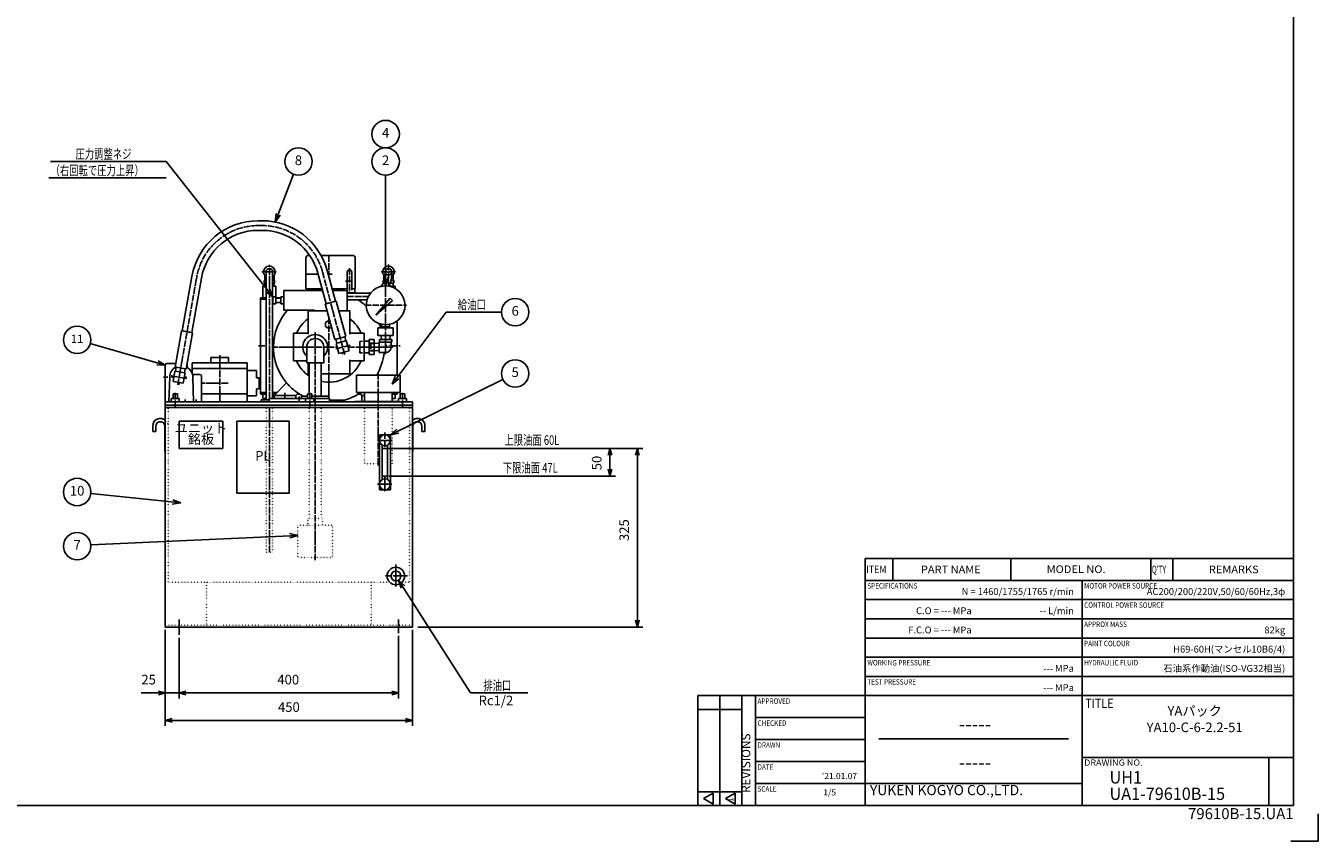
# Model space of a CAD drawing. Units: millimetres. Extents: x 0 to 4200, y 0 to 2970.
# Drawn here: x 1846 to 4200, y 0 to 1485 of the extents above; entities that cross this region are included whole.
import ezdxf

# ---------------------------------------------------------------- set-up
doc = ezdxf.new("R2010")
doc.units = ezdxf.units.MM
for name, pattern in [('DOT_CENTER', [14, 12, -1, 0, -1]), ('DOTTED', [1, 0, -1]), ('PHANTOM', [13, 10, -1, 0, -1, 0, -1])]:
    doc.linetypes.add(name, pattern=pattern)
for name, color, linetype in [('1', 7, 'Continuous'), ('5', 7, 'Continuous'), ('510', 7, 'Continuous'), ('BASE', 7, 'Continuous'), ('ITTEN', 7, 'Continuous'), ('JISSEN', 7, 'Continuous')]:
    doc.layers.add(name, color=color, linetype=linetype)
doc.styles.add('CONVERTER_11', font='txt.shx', dxfattribs={"width": 0.856})
doc.styles.add('CONVERTER_12', font='msmincho.ttc', dxfattribs={"width": 0.712})
doc.styles.add('CONVERTER_13', font='txt.shx', dxfattribs={"width": 1.07})
doc.styles.add('CONVERTER_15', font='txt.shx', dxfattribs={"width": 0.642})
doc.styles.add('CONVERTER_16', font='txt.shx', dxfattribs={"width": 0.963})
doc.styles.add('CONVERTER_17', font='txt.shx', dxfattribs={"width": 0.9})
doc.dimstyles.new('ME10_DIM_10', dxfattribs={"dimtxt": 17.5, "dimasz": 12.25, "dimexe": 10, "dimexo": 5, "dimgap": 10, "dimtad": 1, "dimdsep": 46, "dimtxsty": 'CONVERTER_17', "dimblk1": 'OPEN30', "dimblk2": 'OPEN30', "dimsah": 1, "dimcen": 0.09, "dimclrd": 7, "dimclre": 7, "dimclrt": 7, "dimadec": 0, "dimazin": 0, "dimtfac": 1, "dimtdec": 4, "dimtix": 1, "dimtmove": 0, "dimatfit": 3, "dimfxl": 1, "dimtolj": 1, "dimtzin": 0, "dimarcsym": 0})
doc.dimstyles.new('ME10_DIM_17', dxfattribs={"dimtxt": 17.5, "dimasz": 12.25, "dimexe": 10, "dimexo": 5, "dimgap": 10, "dimtad": 1, "dimdsep": 46, "dimtxsty": 'CONVERTER_17', "dimblk1": 'OPEN30', "dimblk2": 'OPEN30', "dimsah": 1, "dimcen": 0.09, "dimclrd": 7, "dimclre": 7, "dimclrt": 7, "dimadec": 0, "dimazin": 0, "dimtfac": 1, "dimtdec": 4, "dimtix": 1, "dimtmove": 0, "dimatfit": 3, "dimfxl": 1, "dimtolj": 1, "dimtzin": 0, "dimarcsym": 0})
doc.dimstyles.new('ME10_DIM_21', dxfattribs={"dimtxt": 17.5, "dimasz": 12.25, "dimexe": 10, "dimexo": 10, "dimgap": 10, "dimtad": 1, "dimdec": 1, "dimdsep": 46, "dimtxsty": 'CONVERTER_17', "dimblk1": 'OPEN30', "dimblk2": 'OPEN30', "dimsah": 1, "dimcen": 0.09, "dimclrd": 7, "dimclre": 7, "dimclrt": 7, "dimadec": 0, "dimazin": 0, "dimtfac": 1, "dimtdec": 4, "dimtix": 1, "dimtmove": 0, "dimatfit": 3, "dimfxl": 1, "dimtolj": 1, "dimtzin": 0, "dimarcsym": 0})
doc.dimstyles.new('ME10_DIM_31', dxfattribs={"dimtxt": 17.5, "dimasz": 12.25, "dimexe": 10, "dimexo": 5, "dimgap": 10, "dimtad": 1, "dimdsep": 46, "dimtxsty": 'CONVERTER_17', "dimblk1": 'OPEN30', "dimblk2": 'OPEN30', "dimsah": 1, "dimcen": 0.09, "dimclrd": 7, "dimclre": 7, "dimclrt": 7, "dimadec": 0, "dimazin": 0, "dimtfac": 1, "dimtdec": 4, "dimtix": 1, "dimtmove": 0, "dimatfit": 3, "dimfxl": 1, "dimtolj": 1, "dimtzin": 0, "dimarcsym": 0})
doc.dimstyles.new('ME10_DIM_32', dxfattribs={"dimtxt": 17.5, "dimasz": 12.25, "dimexe": 10, "dimexo": 5, "dimgap": 10, "dimtad": 1, "dimdsep": 46, "dimtxsty": 'CONVERTER_17', "dimblk1": 'OPEN30', "dimblk2": 'OPEN30', "dimsah": 1, "dimcen": 0.09, "dimclrd": 7, "dimclre": 7, "dimclrt": 7, "dimadec": 0, "dimazin": 0, "dimtfac": 1, "dimtdec": 4, "dimtix": 1, "dimtmove": 0, "dimatfit": 3, "dimfxl": 1, "dimtolj": 1, "dimtzin": 0, "dimarcsym": 0})
doc.dimstyles.get("Standard").update_dxf_attribs({"dimtxt": 0.18, "dimasz": 0.18, "dimexe": 0.18, "dimexo": 0.0625, "dimgap": 0.09, "dimtad": 0, "dimtih": 1, "dimtoh": 1, "dimdec": 4, "dimzin": 0, "dimdsep": 46, "dimtxsty": 'Standard', "dimcen": 0.09, "dimadec": 0, "dimazin": 0, "dimtfac": 1, "dimtdec": 4, "dimtofl": 0, "dimtmove": 0, "dimatfit": 3, "dimfxl": 1, "dimtolj": 1, "dimtzin": 0, "dimarcsym": 0})

# ---------------------------------------------------------------- blocks, each defined once
blk = doc.blocks.new('*D1')
at = {"layer": '1', "color": 7, "linetype": 'Continuous'}
for p, q in [((2506.7, 715), (2920, 715)), ((2910, 715), (2910, 665)), ((2507, 665), (2920, 665))]:
    blk.add_line(p, q, dxfattribs=at)
at = {"layer": '1', "color": 7}
for p, q in [((2910, 715), (2906.7, 702.8)), ((2910, 715), (2913.3, 702.8)), ((2910, 665), (2906.7, 677.3)), ((2910, 665), (2913.3, 677.3))]:
    blk.add_line(p, q, dxfattribs=at)
at = {"layer": '1', "color": 7, "insert": (2900, 675.5), "char_height": 17.5, "attachment_point": 7, "rotation": 90, "line_spacing_factor": 0.60024, "style": 'CONVERTER_17'}
blk.add_mtext('50', dxfattribs=at)
blk = doc.blocks.new('_Open30')
at = {"color": 0, "linetype": 'ByBlock', "lineweight": -2}
for p, q in [((-1, 0.267949), (0, 0)), ((0, 0), (-1, -0.267949)), ((0, 0), (-1, 0))]:
    blk.add_line(p, q, dxfattribs=at)
blk = doc.blocks.new('*D9')
at = {"layer": '1', "color": 7, "linetype": 'Continuous'}
for p, q in [((2100, 385), (2100, 210)), ((2550, 385), (2550, 210)), ((2100, 220), (2550, 220))]:
    blk.add_line(p, q, dxfattribs=at)
at = {"layer": '1', "color": 7}
for p, q in [((2100, 220), (2112.3, 223.3)), ((2100, 220), (2112.3, 216.7)), ((2550, 220), (2537.8, 223.3)), ((2550, 220), (2537.8, 216.7))]:
    blk.add_line(p, q, dxfattribs=at)
at = {"layer": '1', "color": 7, "insert": (2305.2, 230), "char_height": 17.5, "attachment_point": 7, "rotation": 0.0001, "line_spacing_factor": 0.60024, "style": 'CONVERTER_17'}
blk.add_mtext('450', dxfattribs=at)
blk = doc.blocks.new('*D13')
at = {"layer": '1', "color": 7, "linetype": 'Continuous'}
for p, q in [((2511.7, 715), (2970, 715)), ((2960, 390), (2960, 715)), ((2560, 390), (2970, 390))]:
    blk.add_line(p, q, dxfattribs=at)
at = {"layer": '1', "color": 7}
for p, q in [((2960, 715), (2956.7, 702.8)), ((2960, 715), (2963.3, 702.8)), ((2960, 390), (2956.7, 402.3)), ((2960, 390), (2963.3, 402.3))]:
    blk.add_line(p, q, dxfattribs=at)
at = {"layer": '1', "color": 7, "insert": (2950, 546.6), "char_height": 17.5, "attachment_point": 7, "rotation": 90, "line_spacing_factor": 0.60024, "style": 'CONVERTER_17'}
blk.add_mtext('325', dxfattribs=at)
blk = doc.blocks.new('*D23')
at = {"layer": '1', "color": 7, "linetype": 'Continuous'}
for p, q in [((2100, 385), (2100, 260)), ((2125, 370.6), (2125, 260)), ((2056.3, 270), (2100, 270)), ((2100, 270), (2125, 270)), ((2125, 270), (2149.5, 270))]:
    blk.add_line(p, q, dxfattribs=at)
at = {"layer": '1', "color": 7}
for p, q in [((2100, 270), (2087.8, 273.3)), ((2100, 270), (2087.8, 266.7)), ((2125, 270), (2137.2, 273.3)), ((2125, 270), (2137.2, 266.7))]:
    blk.add_line(p, q, dxfattribs=at)
at = {"layer": '1', "color": 7, "insert": (2056.3, 280), "char_height": 17.5, "attachment_point": 7, "rotation": 0.0001, "line_spacing_factor": 0.60024, "style": 'CONVERTER_17'}
blk.add_mtext('25', dxfattribs=at)
blk = doc.blocks.new('*D24')
at = {"layer": '1', "color": 7, "linetype": 'Continuous'}
for p, q in [((2125, 370.6), (2125, 260)), ((2525, 374.1), (2525, 260)), ((2125, 270), (2525, 270))]:
    blk.add_line(p, q, dxfattribs=at)
at = {"layer": '1', "color": 7}
for p, q in [((2125, 270), (2137.2, 273.3)), ((2125, 270), (2137.2, 266.7)), ((2525, 270), (2512.8, 273.3)), ((2525, 270), (2512.8, 266.7))]:
    blk.add_line(p, q, dxfattribs=at)
at = {"layer": '1', "color": 7, "insert": (2304, 280), "char_height": 17.5, "attachment_point": 7, "rotation": 0.0001, "line_spacing_factor": 0.60024, "style": 'CONVERTER_17'}
blk.add_mtext('400', dxfattribs=at)

msp = doc.modelspace()

# ---------------------------------------------------------------- linework, layer by layer
at = {"color": 2, "linetype": 'Continuous'}
for p, q in [((4154.998, 65.001), (4154.998, 2914.999)), ((2269.188, 1130), (2276.407, 1130)), ((2269.188, 1112.4), (2276.407, 1112.4)), ((2283.501, 1010.7), (2283.501, 1036.85)), ((2295.501, 1010.7), (2295.501, 1036.85)), ((2394.829, 1039.131), (2409.758, 983.415)), ((2431.499, 1006.795), (2431.499, 1036.5)), ((2439.499, 1036.5), (2439.499, 1006.794)), ((2500.501, 1032.15), (2500.501, 1036.85)), ((2512.501, 1032.15), (2512.501, 1036.85)), ((2130.919, 929.254), (2148.45, 1028.687)), ((2148.252, 926.198), (2165.783, 1025.631)), ((2281.001, 1021.35), (2281.001, 1030.686)), ((2298.001, 1021.35), (2298.001, 1030.686)), ((2377.829, 1034.576), (2392.758, 978.86)), ((2498.001, 1021.35), (2498.001, 1030.686)), ((2515.001, 1021.35), (2515.001, 1030.686)), ((2283.501, 804), (2283.501, 1010.7)), ((2295.501, 806.2), (2295.501, 1010.7)), ((2295.999, 978.5), (2295.999, 991.5)), ((2295.999, 991.5), (2301.499, 991.5)), ((2301.499, 991.5), (2301.499, 989)), ((2301.499, 989), (2301.499, 981)), ((2301.499, 989), (2310.499, 989)), ((2310.499, 991.5), (2315.999, 991.5)), ((2310.499, 991.5), (2310.499, 989)), ((2310.499, 989), (2310.499, 981)), ((2315.999, 991.5), (2315.999, 1002.999)), ((2315.999, 1002.999), (2386.29, 1002.999)), ((2315.999, 991.5), (2315.999, 978.5)), ((2404.511, 1002.999), (2430.999, 1002.999)), ((2425.498, 1005.736), (2431.499, 1006.795)), ((2425.498, 1002.999), (2425.498, 1005.736)), ((2430.999, 1002.999), (2430.999, 966)), ((2445.498, 999), (2430.999, 999)), ((2430.999, 998.15), (2466.501, 998.15)), ((2431.499, 1006.795), (2431.497, 1003.851)), ((2439.499, 1006.794), (2439.497, 1003.851)), ((2439.499, 1006.794), (2444.004, 1006)), ((2444.004, 1006), (2445.498, 1005.736)), ((2445.498, 1005.736), (2445.498, 999)), ((2509.814, 988.728), (2483.651, 958.322)), ((2514.056, 984.485), (2509.814, 988.728)), ((2301.499, 978.5), (2295.999, 978.5)), ((2301.499, 981), (2301.499, 978.5)), ((2310.499, 981), (2301.499, 981)), ((2310.499, 981), (2310.499, 978.5)), ((2315.999, 978.5), (2310.499, 978.5)), ((2315.999, 967), (2315.999, 978.5)), ((2371.652, 966.999), (2315.999, 967)), ((2359.999, 951.498), (2359.999, 966)), ((2359.999, 966), (2371.652, 966)), ((2371.652, 966), (2371.652, 966.999)), ((2371.652, 966), (2394.651, 966)), ((2411.207, 983.804), (2391.309, 978.472)), ((2391.309, 978.472), (2408.65, 913.755)), ((2392.758, 978.86), (2409.758, 983.415)), ((2428.548, 919.087), (2411.207, 983.804)), ((2415.978, 966), (2430.999, 966)), ((2430.999, 986.15), (2466.501, 986.15)), ((2430.999, 966), (2435.999, 966)), ((2435.999, 966), (2435.999, 951.498)), ((2483.651, 958.322), (2514.056, 984.485)), ((2359.999, 923.323), (2359.999, 951.498)), ((2435.999, 951.498), (2435.999, 923.323)), ((2129.442, 929.514), (2117.808, 863.532)), ((2149.729, 925.937), (2129.442, 929.514)), ((2130.919, 929.254), (2148.252, 926.198)), ((2138.095, 859.955), (2149.729, 925.937)), ((2333.499, 875), (2333.499, 924.999)), ((2333.499, 924.999), (2339.083, 924.999)), ((2339.083, 924.999), (2359.999, 924.999)), ((2410.389, 914.221), (2426.809, 918.621)), ((2426.809, 918.621), (2428.548, 919.087)), ((2426.809, 918.621), (2428.751, 911.376)), ((2456.915, 925), (2435.999, 925)), ((2462.499, 925), (2456.915, 925)), ((2462.499, 925), (2462.499, 874.999)), ((2487.329, 935), (2515.329, 935)), ((2487.329, 921), (2487.329, 935)), ((2493.329, 921), (2487.329, 921)), ((2493.718, 914), (2493.329, 921)), ((2493.329, 921), (2509.329, 921)), ((2494.329, 941.401), (2494.329, 937)), ((2494.329, 937), (2496.329, 937)), ((2496.329, 937), (2506.329, 937)), ((2496.329, 937), (2496.329, 935)), ((2496.329, 935), (2506.329, 935)), ((2506.329, 937), (2508.329, 937)), ((2506.329, 935), (2506.329, 937)), ((2508.329, 937), (2508.329, 941.401)), ((2509.329, 921), (2508.94, 914)), ((2515.329, 921), (2509.329, 921)), ((2515.329, 935), (2515.329, 921)), ((2357.499, 883.348), (2357.499, 900)), ((2388.499, 900.075), (2388.499, 883.349)), ((2408.65, 913.755), (2410.389, 914.221)), ((2412.33, 906.976), (2410.389, 914.221)), ((2462.499, 889.5), (2462.499, 910.5)), ((2508.94, 914), (2493.718, 914)), ((2339.083, 875), (2333.499, 875)), ((2357.499, 875), (2339.083, 875)), ((2357.499, 871.2), (2357.499, 883.348)), ((2362.149, 871.2), (2357.499, 871.2)), ((2359.999, 871.2), (2359.999, 851)), ((2383.849, 871.2), (2362.149, 871.2)), ((2362.149, 871.2), (2362.149, 815)), ((2388.499, 871.2), (2383.849, 871.2)), ((2383.849, 810.199), (2383.849, 871.2)), ((2388.499, 883.349), (2388.499, 871.2)), ((2435.999, 851), (2435.999, 876.676)), ((2456.915, 874.999), (2435.999, 874.999)), ((2462.499, 874.999), (2456.915, 874.999)), ((2117.808, 863.532), (2119.581, 863.219)), ((2118.279, 855.833), (2119.581, 863.219)), ((2119.581, 863.219), (2136.323, 860.267)), ((2136.323, 860.267), (2135.02, 852.881)), ((2136.323, 860.267), (2138.095, 859.955)), ((2149.001, 857), (2146.235, 857)), ((2249.001, 857), (2266.001, 857)), ((2266.001, 857), (2266.001, 844)), ((2359.999, 851), (2362.149, 851)), ((2383.849, 851), (2435.999, 851)), ((2447.997, 849), (2527.997, 849)), ((2447.997, 817), (2447.997, 849)), ((2527.997, 849), (2527.997, 817)), ((2266.001, 844), (2271.001, 844)), ((2266.001, 824), (2266.001, 811)), ((2271.001, 824), (2266.001, 824)), ((2271.001, 844), (2271.001, 824)), ((2110.494, 806.499), (2113.999, 806.499)), ((2110.494, 799.999), (2110.494, 806.499)), ((2113.999, 815), (2113.999, 806.499)), ((2121.999, 815), (2113.999, 815)), ((2113.999, 806.499), (2121.999, 806.499)), ((2121.999, 806.499), (2121.999, 815)), ((2121.999, 806.499), (2125.505, 806.499)), ((2125.505, 806.499), (2125.505, 799.999)), ((2266.001, 811), (2249.001, 811)), ((2288.999, 804), (2274.501, 804)), ((2274.501, 804), (2274.501, 800)), ((2283.501, 804), (2288.999, 804)), ((2288.999, 806.2), (2288.999, 800)), ((2347.999, 806.2), (2288.999, 806.2)), ((2298, 812), (2337.999, 812)), ((2298, 812), (2298, 806.2)), ((2358.997, 810.199), (2347.999, 810.199)), ((2347.999, 810.199), (2347.999, 806.2)), ((2355.492, 806.2), (2347.999, 806.2)), ((2355.492, 806.499), (2358.997, 806.499)), ((2355.492, 805.892), (2355.492, 806.499)), ((2355.492, 799.999), (2355.492, 805.892)), ((2358.997, 815), (2358.997, 806.499)), ((2366.998, 815), (2358.997, 815)), ((2358.997, 806.499), (2366.998, 806.499)), ((2366.998, 806.499), (2366.998, 815)), ((2383.849, 810.199), (2366.998, 810.199)), ((2366.998, 806.499), (2370.503, 806.499)), ((2370.503, 806.499), (2370.503, 805.892)), ((2397.998, 806.2), (2370.503, 806.2)), ((2370.503, 805.892), (2370.503, 799.999)), ((2397.998, 810.199), (2383.849, 810.199)), ((2397.998, 806.2), (2397.998, 810.199)), ((2398.999, 806.2), (2397.998, 806.2)), ((2398.999, 800), (2398.999, 806.2)), ((2444.997, 800), (2444.997, 801)), ((2444.997, 801), (2462.997, 801)), ((2462.997, 817), (2447.997, 817)), ((2462.997, 812), (2457.999, 812)), ((2462.997, 817), (2512.997, 817)), ((2462.997, 801), (2462.997, 817)), ((2462.997, 801), (2512.997, 801)), ((2512.997, 817), (2512.997, 801)), ((2527.997, 817), (2512.997, 817)), ((2512.997, 801), (2524.493, 801)), ((2524.493, 806.499), (2527.999, 806.499)), ((2524.493, 799.999), (2524.493, 806.499)), ((2527.999, 815), (2527.999, 806.499)), ((2535.998, 815), (2527.999, 815)), ((2527.999, 806.499), (2535.998, 806.499)), ((2535.998, 806.499), (2535.998, 815)), ((2535.998, 806.499), (2539.505, 806.499)), ((2539.505, 806.499), (2539.505, 799.999)), ((2100, 794), (2549.999, 794)), ((2100.001, 800), (2550, 800)), ((2100.001, 766.723), (2100.001, 800)), ((2550, 790), (2100.001, 790)), ((2125.505, 799.999), (2110.494, 799.999)), ((2274.501, 800), (2304.501, 800)), ((2370.503, 799.999), (2355.492, 799.999)), ((2550, 800), (2550, 766.726)), ((2077.001, 756), (2077.001, 746)), ((2083.001, 746), (2083.001, 756)), ((2099, 755.978), (2099, 710)), ((2100.001, 710), (2100.001, 766.723)), ((2125.001, 765), (2205, 765)), ((2125.001, 715.001), (2125.001, 765)), ((2205, 765), (2205, 715.001)), ((2550, 766.726), (2550, 710)), ((2550.999, 755.978), (2550.999, 710)), ((2566.999, 746), (2566.999, 756)), ((2572.999, 756), (2572.999, 746)), ((2077.001, 746), (2083.001, 746)), ((2509.999, 740), (2489.999, 740)), ((2489.999, 740), (2489.999, 640)), ((2509.999, 640), (2509.999, 740)), ((2572.999, 746), (2566.999, 746)), ((2099, 713), (2100.001, 713)), ((2099, 710), (2100.001, 710)), ((2100.001, 390), (2100.001, 710)), ((2205, 715.001), (2125.001, 715.001)), ((2550.999, 713), (2549.999, 713)), ((2550.999, 710), (2550, 710)), ((2550, 710), (2550, 390)), ((2489.999, 640), (2509.999, 640)), ((3374.995, 515), (3374.995, 265)), ((4154.998, 515), (3374.995, 515)), ((3424.994, 475), (3424.994, 515)), ((3639.994, 475), (3639.994, 515)), ((3894.994, 475), (3894.994, 515)), ((3934.994, 475), (3934.994, 515)), ((3374.995, 475), (4154.998, 475)), ((3769.997, 265), (3769.997, 475)), ((3374.995, 440), (4154.998, 440)), ((3374.995, 405), (4154.998, 405)), ((2550, 390), (2100.001, 390)), ((3374.995, 370), (4154.998, 370)), ((3374.995, 335), (4154.998, 335)), ((3374.995, 300), (4154.998, 300)), ((3069.997, 265), (3069.997, 65.001)), ((3374.995, 265), (3069.997, 265)), ((3109.997, 65.001), (3109.997, 265)), ((3149.997, 65.001), (3149.997, 265)), ((3174.997, 265), (3174.997, 65.001)), ((3374.994, 265), (3769.997, 265)), ((3374.997, 265), (3374.997, 65.001)), ((3769.997, 265), (4154.998, 265)), ((3769.997, 65.001), (3769.997, 265)), ((3069.997, 240), (3149.997, 240)), ((3174.997, 225), (3374.997, 225)), ((3374.997, 185), (3174.997, 185)), ((3744.997, 186.23), (3399.997, 186.23)), ((3174.997, 145), (3374.997, 145)), ((3769.997, 152.5), (4154.998, 152.5)), ((4109.994, 65.001), (4109.994, 152.499)), ((3374.997, 105.001), (3174.997, 105.001)), ((3374.997, 105.001), (3769.997, 105.001)), ((3149.997, 90.001), (3069.997, 90.001)), ((3097.888, 87.431), (3080.567, 77.431)), ((3080.567, 77.431), (3097.887, 67.431)), ((3097.888, 67.431), (3097.888, 87.431)), ((3137.888, 87.431), (3120.567, 77.431)), ((3120.567, 77.431), (3137.887, 67.431)), ((3137.888, 67.431), (3137.888, 87.431)), ((100, 65.001), (4154.998, 65.001))]:
    msp.add_line(p, q, dxfattribs=at)
at = {"color": 1, "linetype": 'DOT_CENTER'}
for p, q in [((2269.188, 1121.2), (2276.407, 1121.2)), ((2397.999, 1067), (2397.999, 1027.302)), ((2289.5, 806.2), (2289.5, 1050)), ((2386.329, 1036.854), (2401.258, 981.138)), ((2506.5, 1032.15), (2506.5, 1036.85)), ((2139.585, 927.726), (2157.116, 1027.159)), ((2430.999, 992.15), (2466.501, 992.15)), ((2426.716, 886.128), (2401.258, 981.138)), ((2397.999, 953.505), (2397.999, 831.22)), ((2122.506, 830.858), (2139.585, 927.726)), ((2372.999, 926.922), (2372.999, 800.001)), ((2501.329, 901.632), (2501.329, 935)), ((2333.499, 900), (2295.501, 900)), ((2333.499, 900), (2350.248, 900)), ((2345.666, 900), (2400.852, 900)), ((2395.748, 900), (2413.164, 900)), ((2436.666, 903.662), (2409.09, 896.273)), ((2432.834, 900), (2462.499, 900)), ((2422.999, 890.165), (2422.999, 887.126)), ((2138.935, 842.545), (2110.819, 847.502)), ((2487.997, 852.702), (2487.997, 684)), ((2111.501, 845.002), (2115.353, 845.002)), ((2125, 835.355), (2125, 831.502)), ((2134.647, 845.002), (2138.501, 845.002)), ((2214.592, 834), (2166, 834)), ((2397.999, 835.999), (2397.999, 806.2)), ((2117.999, 816.499), (2117.999, 789.999)), ((2317.999, 806.2), (2317.999, 816.623)), ((2362.997, 816.499), (2362.997, 789.999)), ((2531.999, 816.499), (2531.999, 789.999)), ((2289.5, 526.499), (2289.5, 790)), ((2372.999, 511.5), (2372.999, 800.001)), ((2486.689, 730), (2513.252, 730)), ((2499.999, 744.519), (2499.999, 716.242)), ((2499.999, 663.585), (2499.999, 636.184)), ((2486.595, 650), (2513.276, 650))]:
    msp.add_line(p, q, dxfattribs=at)
at = {"color": 3, "linetype": 'DOTTED'}
for p, q in [((2283.501, 526.499), (2283.501, 790)), ((2295.501, 526.499), (2295.501, 790)), ((2341.499, 575.5), (2359.499, 575.5)), ((2341.499, 516.5), (2341.499, 575.5)), ((2359.499, 587.5), (2386.499, 587.5)), ((2359.499, 575.5), (2359.499, 587.5)), ((2359.499, 575.5), (2386.499, 575.5)), ((2386.499, 587.5), (2386.499, 575.5)), ((2386.499, 575.5), (2404.499, 575.5)), ((2404.499, 575.5), (2404.499, 516.5)), ((2283.501, 526.499), (2295.501, 526.499)), ((2404.499, 516.5), (2341.499, 516.5))]:
    msp.add_line(p, q, dxfattribs=at)
at = {"color": 2, "linetype": 'Continuous'}
for centre in [(2499.999, 730), (2499.999, 650)]:
    msp.add_circle(centre, 10, dxfattribs=at)
for centre, radius, start, end in [((2269.188, 1007.4), 122.6, 90, 170.000884), ((2276.407, 1007.4), 122.6, 15, 90), ((2269.188, 1007.4), 105, 90, 170.000884), ((2276.407, 1007.4), 105, 15, 90), ((2289.5, 1036.85), 6, 0, 180), ((2506.5, 1036.85), 6, 0, 180), ((2466.501, 1032.15), 34, 319.70152, 333.774116), ((2466.501, 1032.15), 34, 333.774116, 0), ((2466.501, 1032.15), 46, 332.347254, 0), ((2466.501, 1032.15), 34, 270, 283.9221), ((2466.501, 1032.15), 46, 270, 271.276366), ((2372.998, 900.002), 22.75, 312.948496, 227.054945), ((2372.998, 900.002), 15.5, 0.28, 179.998), ((2091.001, 755.999), 14.001, 49.999484, 179.994), ((2091, 756), 8, 359.844506, 180.001506), ((2558.998, 756), 14.001, 0.001431, 129.993277), ((2558.999, 756), 8, 0.000284, 180.157284)]:
    msp.add_arc(centre, radius, start, end, dxfattribs=at)
at = {"color": 1, "linetype": 'DOT_CENTER'}
for centre, radius, start, end in [((2269.188, 1007.4), 113.8, 90, 170.000884), ((2276.407, 1007.4), 113.8, 15, 90), ((2466.501, 1032.15), 40, 328.57226, 0), ((2466.501, 1032.15), 40, 270, 275.051359)]:
    msp.add_arc(centre, radius, start, end, dxfattribs=at)
at = {"layer": '1', "color": 7, "linetype": 'Continuous'}
for p, q in [((1890.896, 1237.9), (2101.343, 1237.9)), ((1887.931, 1207.9), (2101.343, 1207.9)), ((2611.842, 963.521), (2712.311, 963.521)), ((2096.717, 845), (2104.411, 845)), ((2136, 804.705), (2136, 800)), ((2156, 804.705), (2156, 800)), ((2497.625, 715), (2501.726, 715)), ((2497.931, 665), (2501.971, 665)), ((2124.999, 403.758), (2124.999, 375.558)), ((2525, 403.758), (2525, 379.058)), ((2655.93, 270), (2760.13, 270)), ((4200, 0), (4200, 50)), ((4150, 0), (4200, 0))]:
    msp.add_line(p, q, dxfattribs=at)
at = {"layer": '1', "color": 7}
for p, q in [((2300.051, 1127.686), (2301.699, 1143.128)), ((2300.051, 1127.686), (2309.199, 1140.235)), ((2501.329, 1011.099), (2497.31, 1026.099)), ((2501.329, 1011.099), (2505.348, 1026.099)), ((2295.999, 991.5), (2283.547, 1000.779)), ((2295.999, 991.5), (2289.854, 1005.762)), ((2100, 867.105), (2086.687, 875.1)), ((2100, 867.105), (2084.473, 867.372)), ((2512.953, 832.291), (2518.77, 846.689)), ((2512.953, 832.291), (2525.19, 841.852)), ((2509.999, 740), (2521.679, 750.234)), ((2509.999, 740), (2525.231, 743.023)), ((2128.024, 616.113), (2112.686, 613.684)), ((2128.024, 616.113), (2113.527, 621.678)), ((2341.499, 556.9), (2326.331, 560.227)), ((2341.499, 556.9), (2326.7, 552.197)), ((2524.84, 475.413), (2536.298, 464.931)), ((2524.84, 475.413), (2529.522, 460.607))]:
    msp.add_line(p, q, dxfattribs=at)
at = {"layer": '1', "color": 2, "linetype": 'Continuous'}
for p, q in [((2355.999, 1006), (2355.999, 1062)), ((2360.999, 1067), (2362.852, 1067)), ((2383.545, 1067), (2440.999, 1067)), ((2445.999, 1062), (2445.999, 1006)), ((2280.001, 1021.35), (2280.001, 1016.35)), ((2281.024, 1016.35), (2280.001, 1016.35)), ((2281.202, 1010.7), (2281.024, 1016.35)), ((2283.501, 1016.35), (2281.024, 1016.35)), ((2297.977, 1016.35), (2295.501, 1016.35)), ((2297.977, 1016.35), (2297.799, 1010.7)), ((2299.001, 1016.35), (2297.977, 1016.35)), ((2299.001, 1021.35), (2299.001, 1016.35)), ((2497.001, 1021.35), (2497.001, 1017.125)), ((2514.977, 1016.35), (2509.702, 1016.35)), ((2514.977, 1016.35), (2514.799, 1010.7)), ((2516.001, 1016.35), (2514.977, 1016.35)), ((2516.001, 1021.35), (2516.001, 1016.35)), ((2277.501, 989.9), (2273.501, 989.9)), ((2273.501, 814), (2273.501, 989.9)), ((2281.202, 1010.7), (2277.501, 1010.7)), ((2277.501, 1010.7), (2277.501, 989.9)), ((2283.501, 989.9), (2277.501, 989.9)), ((2283.501, 1010.7), (2281.202, 1010.7)), ((2283.501, 1010.7), (2281.202, 1010.7)), ((2297.799, 1010.7), (2295.501, 1010.7)), ((2297.799, 1010.7), (2295.501, 1010.7)), ((2295.999, 989.9), (2295.501, 989.9)), ((2301.501, 1010.7), (2297.799, 1010.7)), ((2301.501, 989.9), (2301.499, 989.9)), ((2301.501, 989.9), (2301.501, 1010.7)), ((2310.499, 989.9), (2301.501, 989.9)), ((2355.999, 1006), (2367.999, 1006)), ((2367.999, 1006), (2385.486, 1006)), ((2367.999, 1006), (2367.999, 1002.999)), ((2403.707, 1006), (2426.992, 1006)), ((2445.999, 1006), (2444.004, 1006)), ((2447.499, 999), (2445.498, 999)), ((2447.499, 999), (2447.499, 998.15)), ((2514.799, 1010.7), (2507.812, 1010.7)), ((2514.799, 1010.7), (2507.812, 1010.7)), ((2518.501, 1010.7), (2514.799, 1010.7)), ((2518.501, 1006.843), (2518.501, 1010.7)), ((2273.501, 986.9), (2283.501, 986.9)), ((2295.501, 986.9), (2295.999, 986.9)), ((2397.999, 948.503), (2391.499, 944.753)), ((2391.499, 944.753), (2391.499, 937.247)), ((2399.584, 947.588), (2397.999, 948.503)), ((2522.501, 947.752), (2522.501, 849)), ((2391.499, 937.247), (2397.999, 933.492)), ((2397.999, 933.492), (2402.643, 936.175)), ((2411.364, 906.718), (2412.33, 906.976)), ((2411.364, 906.718), (2416.281, 888.365)), ((2412.33, 906.976), (2428.751, 911.376)), ((2428.751, 911.376), (2429.717, 911.635)), ((2429.717, 911.635), (2434.634, 893.282)), ((2434.634, 893.282), (2416.281, 888.365)), ((2100, 800), (2100, 867.105)), ((2102.998, 870), (2118.949, 870)), ((2117.294, 856.007), (2113.995, 837.295)), ((2117.294, 856.007), (2118.279, 855.833)), ((2118.279, 855.833), (2135.02, 852.881)), ((2136.005, 852.708), (2132.706, 833.996)), ((2135.02, 852.881), (2136.005, 852.708)), ((2140, 867), (2140, 862.89)), ((2149.001, 857), (2149.001, 851.403)), ((2163.002, 850), (2149.396, 850)), ((2249.001, 811), (2249.001, 857)), ((2106.429, 800), (2108, 845.002)), ((2132.706, 833.996), (2113.995, 837.295)), ((2150, 845.002), (2151.571, 800)), ((2166, 847.105), (2166, 800)), ((2298, 812), (2320.834, 834.834)), ((2283.501, 817), (2273.501, 817)), ((2273.501, 814), (2277.501, 814)), ((2277.501, 814), (2277.501, 806)), ((2277.501, 814), (2283.501, 814)), ((2277.501, 806), (2283.501, 806)), ((2303, 817), (2295.501, 817)), ((2295.501, 814), (2300, 814)), ((2337.999, 812), (2341.967, 815.968)), ((2337.999, 806.2), (2337.999, 812)), ((2339.999, 814), (2345.037, 814)), ((2398.999, 803), (2426.141, 803)), ((2450.961, 814), (2455.999, 814)), ((2457.999, 812), (2454.031, 815.968)), ((2457.999, 801), (2457.999, 812)), ((2512.997, 814), (2518.501, 814)), ((2512.997, 806), (2518.501, 806)), ((2518.501, 806), (2518.501, 814)), ((2518.501, 814), (2522.501, 814)), ((2522.501, 817), (2522.501, 814)), ((2110.494, 800), (2100, 800)), ((2166, 800), (2125.505, 800)), ((2249.001, 800), (2149.001, 800)), ((2288.999, 800), (2355.492, 800)), ((2297.999, 800), (2337.999, 800)), ((2370.503, 800), (2398.999, 800)), ((2524.493, 799.999), (2539.505, 799.999)), ((2230, 765), (2230, 634)), ((2325.5, 765), (2230, 765)), ((2325.5, 634), (2325.5, 765)), ((2494.999, 660), (2494.999, 720)), ((2494.999, 715), (2504.999, 715)), ((2504.999, 720), (2504.999, 660)), ((2504.999, 665), (2494.999, 665)), ((2230, 634), (2325.5, 634))]:
    msp.add_line(p, q, dxfattribs=at)
at = {"layer": '1', "color": 1, "linetype": 'DOT_CENTER'}
for p, q in [((2276.001, 1036.85), (2303.401, 1036.85)), ((2435.499, 1043.457), (2435.499, 998.15)), ((2493.001, 1036.85), (2520.401, 1036.85)), ((2506.5, 1010.919), (2506.5, 1050.35)), ((2355.999, 1032.5), (2378.385, 1032.5)), ((2396.606, 1032.5), (2403.899, 1032.5)), ((2428.497, 1020), (2442.496, 1020)), ((2501.329, 935), (2501.329, 1014.134)), ((2463.095, 976), (2539.463, 976)), ((2269.491, 901.95), (2283.501, 901.95)), ((2295.501, 901.95), (2297.018, 901.95)), ((2511.329, 901.95), (2527.731, 901.95)), ((2343.999, 810.185), (2343.999, 800)), ((2394.435, 800), (2401.518, 800))]:
    msp.add_line(p, q, dxfattribs=at)
at = {"layer": '1', "color": 3, "linetype": 'DOTTED'}
for p, q in [((2426.992, 1006), (2444.004, 1006)), ((2427.999, 1002.999), (2427.999, 1006)), ((2494.068, 907.7), (2494.329, 903)), ((2494.329, 903), (2508.329, 903)), ((2508.329, 903), (2508.59, 907.7)), ((2105.001, 790), (2105.001, 471.5)), ((2362.149, 587.5), (2362.149, 790)), ((2383.849, 587.5), (2383.849, 790)), ((2462.997, 790), (2462.997, 687)), ((2512.997, 687), (2512.997, 790)), ((2544.999, 471.5), (2544.999, 790)), ((2100.001, 713), (2105.001, 713)), ((2105.001, 710), (2100.001, 710)), ((2549.999, 713), (2544.999, 713)), ((2544.999, 710), (2550, 710)), ((2462.997, 687), (2489.999, 687)), ((2509.999, 687), (2512.997, 687)), ((2105.001, 471.5), (2508.874, 471.5)), ((2175, 471.5), (2175, 393.2)), ((2474.999, 471.5), (2474.999, 393.2)), ((2531.123, 471.5), (2544.999, 471.5)), ((2100.001, 393.2), (2550, 393.2))]:
    msp.add_line(p, q, dxfattribs=at)
at = {"layer": '1', "color": 7, "linetype": 'Continuous'}
for centre in [(2501.329, 1287.9), (2342.52, 1237.9), (2501.329, 1237.9), (2737.311, 963.521), (1939.343, 913.132), (2737.311, 851.867), (1939.343, 635.944), (1939.343, 537.239)]:
    msp.add_circle(centre, 25, dxfattribs=at)
at = {"layer": '1', "color": 2, "linetype": 'Continuous'}
for centre, radius, start, end in [((2360.999, 1062), 5, 90, 180), ((2440.999, 1062), 5, 0, 90), ((2435.499, 1036.5), 4, 90, 180), ((2435.499, 1036.5), 4, 0, 90), ((2501.331, 976), 35.3, 0, 258.559106), ((2397.999, 900), 101, 138.44297, 220.18115), ((2397.999, 900), 101, 47.63516, 58.53622), ((2501.331, 976), 35.3, 281.43427, 0), ((2397.999, 900), 64, 126.423243, 157.007282), ((2397.999, 900), 64.001, 22.993204, 53.576757), ((2397.999, 900), 101, 20.275505, 25.03331), ((2501.331, 976), 35.3, 258.559106, 281.43427), ((2397.999, 900), 64, 202.993204, 235.933699), ((2397.999, 900), 64.001, 257.226819, 337.006309), ((2397.999, 900), 101, 329.671756, 354.317841), ((2102.998, 867), 3, 90, 178), ((2129, 845.002), 21, 119.064126, 180), ((2129, 845.002), 21, 58.411864, 62.369422), ((2137, 867), 3, 0, 29.887644), ((2129, 845.002), 21, 13.769933, 58.411864), ((2129, 845.002), 21, 0, 13.769933), ((2163.002, 847), 3, 2, 90), ((2397.999, 900), 101, 220.18115, 236.304876), ((2397.999, 900), 101, 236.304876, 242.762105), ((2397.999, 900), 101, 286.178967, 303.695124), ((2397.999, 900), 101, 303.695124, 304.736134)]:
    msp.add_arc(centre, radius, start, end, dxfattribs=at)
at = {"layer": '1', "color": 3, "linetype": 'DOTTED'}
for centre, start, end in [((2091.002, 755.998), 359.999999, 50.005483), ((2558.998, 756), 129.991845, 180)]:
    msp.add_arc(centre, 14, start, end, dxfattribs=at)
at = {"layer": '510', "color": 2, "linetype": 'Continuous'}
for p, q in [((2280.001, 1021.35), (2281.001, 1021.35)), ((2281.001, 1021.35), (2283.501, 1021.35)), ((2295.501, 1021.35), (2298.001, 1021.35)), ((2298.001, 1021.35), (2299.001, 1021.35)), ((2497.001, 1021.35), (2498.001, 1021.35)), ((2498.001, 1021.35), (2498.74, 1021.35)), ((2511.215, 1021.35), (2515.001, 1021.35)), ((2515.001, 1021.35), (2516.001, 1021.35)), ((2183.001, 871), (2183.001, 881)), ((2183.001, 881), (2214.998, 881)), ((2214.998, 881), (2214.998, 871)), ((2149.001, 871), (2183.001, 871)), ((2149.001, 871), (2149.001, 857)), ((2149.001, 861), (2249.001, 861)), ((2214.998, 871), (2183.001, 871)), ((2214.998, 871), (2249.001, 871)), ((2249.001, 871), (2249.001, 857)), ((2166, 815), (2249.001, 815)), ((2249.001, 800), (2249.001, 811))]:
    msp.add_line(p, q, dxfattribs=at)
at = {"layer": '510', "color": 1, "linetype": 'DOT_CENTER'}
msp.add_line((2199.001, 885.217), (2199.001, 800), dxfattribs=at)
at = {"layer": '510', "color": 2, "linetype": 'Continuous'}
msp.add_circle((2506.5, 1036.85), 6, dxfattribs=at)
for centre, start, end in [((2289.5, 1036.85), 360, 180), ((2289.5, 1036.85), 180, 215.950568), ((2289.5, 1036.85), 324.049432, 0), ((2506.5, 1036.85), 360, 180), ((2506.5, 1036.85), 180, 215.950568), ((2506.5, 1036.85), 324.049432, 0), ((2289.5, 1036.85), 215.950568, 235.150095), ((2289.5, 1036.85), 304.849905, 324.049432), ((2506.5, 1036.85), 215.950568, 233.745945), ((2506.5, 1036.85), 303.67754, 324.049432)]:
    msp.add_arc(centre, 10.5, start, end, dxfattribs=at)
at = {"layer": 'BASE', "color": 1, "linetype": 'DOT_CENTER'}
for p, q in [((2519.999, 503.999), (2519.999, 462)), ((2540.998, 483), (2498.999, 483))]:
    msp.add_line(p, q, dxfattribs=at)
at = {"layer": 'BASE', "color": 2, "linetype": 'Continuous'}
for radius in [16, 9]:
    msp.add_circle((2519.999, 483), radius, dxfattribs=at)
at = {"layer": 'ITTEN', "color": 1, "linetype": 'DOT_CENTER'}
for p, q in [((2451.284, 900), (2480.339, 900)), ((2474.329, 900), (2514.329, 900)), ((2501.329, 887), (2501.329, 917.543))]:
    msp.add_line(p, q, dxfattribs=at)
at = {"layer": 'ITTEN', "color": 2, "linetype": 'Continuous'}
msp.add_line((2480.339, 906.6), (2480.339, 893.4), dxfattribs=at)
at = {"layer": 'JISSEN', "color": 3, "linetype": 'PHANTOM'}
for p, q in [((2454.339, 910.273), (2458.999, 910.403)), ((2454.339, 889.727), (2454.339, 910.273)), ((2478.339, 906.537), (2474.329, 906.412)), ((2474.329, 906.412), (2474.329, 893.588)), ((2454.339, 889.727), (2458.999, 889.597)), ((2478.339, 893.463), (2474.329, 893.588))]:
    msp.add_line(p, q, dxfattribs=at)
at = {"layer": 'JISSEN', "color": 2, "linetype": 'Continuous'}
for p, q in [((2462.499, 910.5), (2471.339, 910.745)), ((2471.339, 910.745), (2471.339, 913.856)), ((2471.339, 913.856), (2480.339, 913.856)), ((2471.339, 889.255), (2471.339, 910.745)), ((2471.339, 906.928), (2480.339, 906.928)), ((2480.339, 913.856), (2480.339, 886.144)), ((2488.36, 906.851), (2480.339, 906.6)), ((2489.329, 908.5), (2489.329, 907.85)), ((2489.329, 907.85), (2489.329, 892.15)), ((2489.829, 909), (2511.829, 909)), ((2512.329, 914), (2490.329, 914)), ((2490.329, 914), (2490.329, 909.5)), ((2511.329, 900), (2511.329, 908.5)), ((2512.329, 909.5), (2512.329, 914)), ((2462.499, 889.5), (2471.339, 889.255)), ((2471.339, 893.072), (2480.339, 893.072)), ((2471.339, 886.144), (2471.339, 889.255)), ((2471.339, 886.144), (2480.339, 886.144)), ((2488.36, 893.149), (2480.339, 893.4)), ((2489.329, 892.15), (2489.329, 891)), ((2490.329, 890), (2501.329, 890))]:
    msp.add_line(p, q, dxfattribs=at)
for centre, radius, start, end in [((2488.329, 907.85), 1, 271.79, 0), ((2489.829, 908.5), 0.5, 90, 180), ((2489.829, 909.5), 0.5, 270, 0), ((2501.329, 900), 10, 270, 0), ((2511.829, 908.5), 0.5, 90, 180), ((2511.829, 909.5), 0.5, 270, 0), ((2488.329, 892.15), 1, 0, 88.21), ((2490.329, 891), 1, 180, 270)]:
    msp.add_arc(centre, radius, start, end, dxfattribs=at)

# ---------------------------------------------------------------- texts
at = {"layer": '1', "color": 7}
for s, height, style, width, p in [('圧力調整ネジ', 17.5, 'CONVERTER_12', 0.712, (1936.355, 1242.9)), ('（右回転で圧力上昇）', 17.5, 'CONVERTER_12', 0.712, (1890.896, 1212.9)), ('給油口', 17.5, 'CONVERTER_12', 0.712, (2632.729, 968.521)), ('上限油面 60L', 17.5, 'CONVERTER_12', 0.712, (2717.724, 721.691)), ('下限油面 47L', 17.5, 'CONVERTER_12', 0.712, (2714.76, 671.291)), ('排油口', 17.5, 'CONVERTER_12', 0.712, (2679.229, 274.891)), ('UH1', 22.5, 'CONVERTER_16', 0.963, (3819.997, 105.001))]:
    msp.add_text(s, height=height, dxfattribs=dict(at, style=style, width=width)).set_placement(p)
for s, insert, char_height, attachment_point, line_spacing_factor, style in [('4', (2501.329, 1287.9), 17.5, 5, 0.90036, 'CONVERTER_11'), ('8', (2342.52, 1237.9), 17.5, 5, 0.90036, 'CONVERTER_11'), ('2', (2501.329, 1237.9), 17.5, 5, 0.90036, 'CONVERTER_11'), ('6', (2737.311, 963.521), 17.5, 5, 0.90036, 'CONVERTER_11'), ('11', (1939.343, 913.132), 15, 5, 0.90036, 'CONVERTER_11'), ('5', (2737.311, 851.867), 17.5, 5, 0.90036, 'CONVERTER_11'), ('ユニット', (2165, 750), 17.5, 5, 0.681818, 'CONVERTER_12'), ('銘板', (2165, 730), 17.5, 5, 0.681818, 'CONVERTER_12'), ('PL', (2277.75, 699.5), 17.5, 5, 0.90036, 'CONVERTER_11'), ('10', (1939.343, 635.944), 17.5, 5, 0.90036, 'CONVERTER_11'), ('7', (1939.343, 537.239), 17.5, 5, 0.90036, 'CONVERTER_11'), ('Rc1/2', (2670.56, 265), 17.5, 1, 0.90036, 'CONVERTER_11'), ('79610B-15.UA1', (4155.357, 60.087), 20, 3, 1.320528, 'CONVERTER_11')]:
    msp.add_mtext(s, dxfattribs=dict(at, insert=insert, char_height=char_height, attachment_point=attachment_point, line_spacing_factor=line_spacing_factor, style=style))
at = {"layer": '1', "color": 7, "insert": (3130.695, 75.431), "char_height": 10, "attachment_point": 5, "rotation": 90, "line_spacing_factor": 1.320528, "style": 'CONVERTER_11'}
msp.add_mtext('1', dxfattribs=at)
at = {"layer": '5', "color": 7}
for s, height, style, width, p in [('ITEM', 13.75, 'CONVERTER_11', 0.856, (3376.844, 488.25)), ('PART NAME', 13.75, 'CONVERTER_13', 1.07, (3476.375, 487.969)), ('MODEL NO.', 13.75, 'CONVERTER_13', 1.07, (3705.521, 488.469)), ("Q'TY", 13.75, 'CONVERTER_15', 0.642, (3896.901, 487.952)), ('REMARKS', 13.75, 'CONVERTER_13', 1.07, (4000.899, 487.969)), ('SPECIFICATIONS', 10, 'CONVERTER_11', 0.856, (3378.74, 460.003)), ('MOTOR POWER SOURCE', 10, 'CONVERTER_11', 0.856, (3773.742, 460.003)), ('CONTROL POWER SOURCE', 10, 'CONVERTER_11', 0.856, (3773.742, 425.003)), ('APPROX MASS', 10, 'CONVERTER_11', 0.856, (3773.742, 390.003)), ('PAINT COLOUR', 10, 'CONVERTER_11', 0.856, (3773.742, 355.003)), ('WORKING PRESSURE', 10, 'CONVERTER_11', 0.856, (3378.74, 320.003)), ('HYDRAULIC FLUID', 10, 'CONVERTER_11', 0.856, (3773.742, 320.003)), ('TEST PRESSURE', 10, 'CONVERTER_11', 0.856, (3378.74, 285.004)), ('APPROVED', 10, 'CONVERTER_11', 0.856, (3178.742, 250.004)), ('TITLE', 16.875, 'CONVERTER_11', 0.856, (3775.616, 242.506)), ('CHECKED', 10, 'CONVERTER_11', 0.856, (3178.742, 210.004)), ('DRAWN', 10, 'CONVERTER_11', 0.856, (3178.742, 170.004)), ('DRAWING NO.', 11.25, 'CONVERTER_13', 1.07, (3773.742, 137.504)), ('DATE', 10, 'CONVERTER_11', 0.856, (3178.742, 130.004)), ('SCALE', 10, 'CONVERTER_11', 0.856, (3178.742, 90.004)), ('UA1-79610B-15', 22.5, 'CONVERTER_16', 0.963, (3819.997, 75.001))]:
    msp.add_text(s, height=height, dxfattribs=dict(at, style=style, width=width)).set_placement(p)
for s, insert, char_height, attachment_point, line_spacing_factor, style in [('N = 1460/1755/1765 r/min', (3754.997, 444.5), 12.5, 9, 0.60024, 'CONVERTER_11'), ('AC200/200/220V,50/60/60Hz,3φ', (4139.998, 444.5), 12.5, 9, 0.454545, 'CONVERTER_12'), ('C.O = --- MPa', (3568.744, 409.5), 12.5, 9, 0.60024, 'CONVERTER_11'), ('-- L/min', (3754.998, 409.5), 12.5, 9, 0.60024, 'CONVERTER_11'), ('F.C.O = --- MPa', (3568.744, 374.5), 12.5, 9, 0.60024, 'CONVERTER_11'), ('82kg', (4139.998, 374.5), 12.5, 9, 0.60024, 'CONVERTER_11'), ('H69-60H(マンセル10B6/4)', (4139.998, 339.5), 12.5, 9, 0.454545, 'CONVERTER_12'), ('--- MPa', (3754.997, 304.5), 12.5, 9, 0.60024, 'CONVERTER_11'), ('石油系作動油(ISO-VG32相当)', (4139.998, 304.5), 12.5, 9, 0.454545, 'CONVERTER_12'), ('--- MPa', (3754.998, 269.5), 12.5, 9, 0.60024, 'CONVERTER_11'), ('YAパック', (3975, 235), 17.5, 5, 0.454545, 'CONVERTER_12'), ('YA10-C-6-2.2-51', (3975, 205), 17.5, 5, 0.60024, 'CONVERTER_11'), ('-----', (3575, 210), 25, 5, 0.60024, 'CONVERTER_11'), ('-----', (3575, 140), 25, 5, 0.60024, 'CONVERTER_11'), ("'21.01.07", (3359.997, 109.5), 11.25, 9, 0.60024, 'CONVERTER_13'), ('1/5', (3321.744, 79.704), 11.25, 9, 0.60024, 'CONVERTER_13'), ('YUKEN KOGYO CO.,LTD.', (3383.464, 77.974), 18.5, 7, 0.60024, 'CONVERTER_13')]:
    msp.add_mtext(s, dxfattribs=dict(at, insert=insert, char_height=char_height, attachment_point=attachment_point, line_spacing_factor=line_spacing_factor, style=style))
at = {"layer": '5', "color": 7, "insert": (3170.604, 87.76), "char_height": 15.75, "attachment_point": 7, "rotation": 90, "line_spacing_factor": 0.60024, "style": 'CONVERTER_13'}
msp.add_mtext('REVISIONS', dxfattribs=at)

# ---------------------------------------------------------------- dimensions: what is measured, and where the dimension line sits
at = {"layer": '1'}
for base, p1, p2, dimstyle, picture, middle in [((2910, 715), (2501.971, 665), (2501.726, 715), 'ME10_DIM_10', '*D1', (2891.25, 688.665)), ((2960, 390), (2501.726, 715), (2550, 390), 'ME10_DIM_21', '*D13', (2941.25, 567.574))]:
    dim = msp.add_linear_dim(base=base, p1=p1, p2=p2, angle=90, dimstyle=dimstyle, dxfattribs=at)
    dim.commit()
    dim.dimension.update_dxf_attribs({"geometry": picture, "text_midpoint": middle, "text_rotation": 90})
for base, p1, p2, dimstyle, picture, middle in [((2100.001, 270), (2124.999, 375.558), (2100.001, 390), 'ME10_DIM_31', '*D23', (2069.441, 288.75)), ((2100.001, 220), (2550, 390), (2100.001, 390), 'ME10_DIM_17', '*D9', (2326.217, 238.75)), ((2124.999, 270), (2525, 379.058), (2124.999, 375.558), 'ME10_DIM_32', '*D24', (2324.999, 288.75))]:
    dim = msp.add_linear_dim(base=base, p1=p1, p2=p2, dimstyle=dimstyle, dxfattribs=at)
    dim.commit()
    dim.dimension.update_dxf_attribs({"geometry": picture, "text_midpoint": middle, "text_rotation": 0.000139})

# ---------------------------------------------------------------- leaders
at = {"layer": '1', "color": 7, "linetype": 'Continuous', "has_arrowhead": 0}
for points in [[(2295.999, 991.5), (2101.343, 1237.9)], [(2300.051, 1127.686), (2333.56, 1214.56)], [(2501.329, 1011.099), (2501.329, 1212.9)], [(2512.953, 832.291), (2611.842, 963.521)], [(2100, 867.105), (1963.376, 906.246)], [(2509.999, 740), (2714.841, 840.908)], [(2128.024, 616.113), (1964.206, 633.331)], [(2341.499, 556.9), (1964.234, 539.567)], [(2524.84, 475.413), (2655.93, 270)]]:
    msp.add_leader(points, dimstyle='Standard', dxfattribs=at)

doc.saveas('drawing.dxf')
